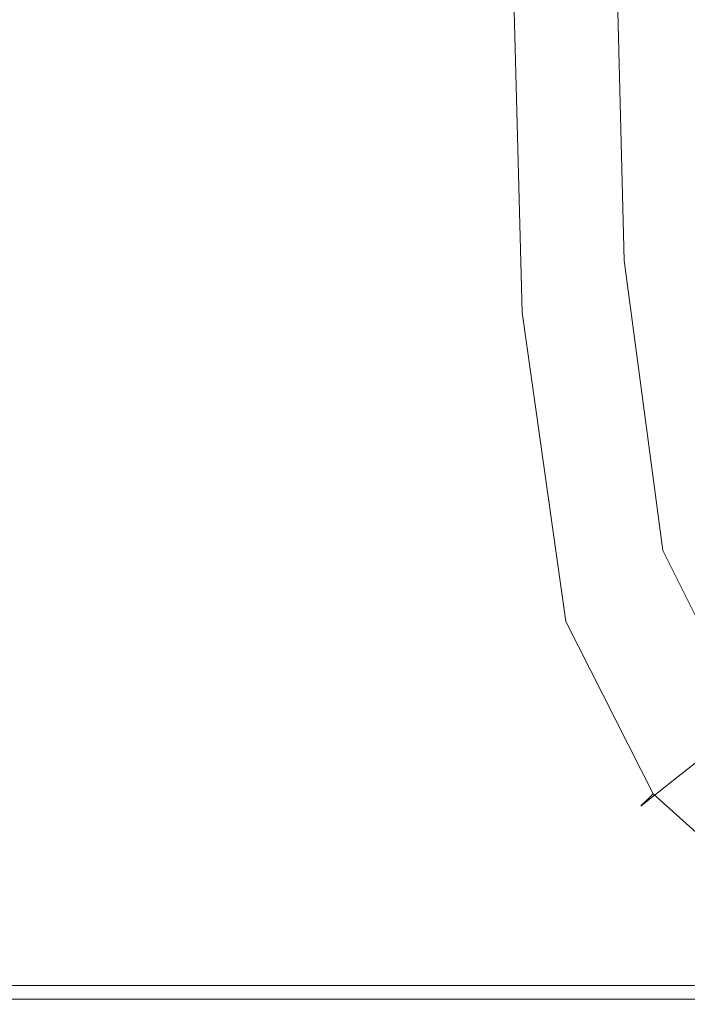
# Model space of a CAD drawing. Extents: x -5 to 305, y -480 to 0.
# Drawn here: x 145 to 163, y -472 to -446 of the extents above; entities that cross this region are included whole.
import ezdxf

# ---------------------------------------------------------------- set-up
doc = ezdxf.new("R2010")
doc.units = 0
doc.header["$LTSCALE"] = 500
doc.header["$MEASUREMENT"] = 0
doc.layers.add('PEKA_CARGO_METAL', color=7, linetype='Continuous')
doc.layers.add('PEKA_CARGO_TWORZYWO', color=7, linetype='Continuous')

msp = doc.modelspace()

# ---------------------------------------------------------------- linework, layer by layer
at = {"layer": 'PEKA_CARGO_METAL', "lineweight": 0}
for points, invisible_edges in [([(249, -8.5, 25), (71, -8.5, 25), (71, -471.5, 25), (249, -471.5, 25)], 15), ([(249, -471.5, 5), (71, -471.5, 5), (71, -8.5, 5), (249, -8.5, 5)], 15), ([(71, -471.5, 5), (249, -471.5, 5), (249, -471.999, 5.134), (71, -471.999, 5.134)], 11), ([(249, -471.5, 25), (71, -471.5, 25), (71, -471.999, 24.866), (249, -471.999, 24.866)], 15), ([(71, -471.999, 5.134), (249, -471.999, 5.134), (249, -472.366, 5.501), (71, -472.366, 5.501)], 15), ([(249, -471.999, 24.866), (71, -471.999, 24.866), (71, -472.366, 24.499), (249, -472.366, 24.499)], 11), ([(71, -472.366, 5.501), (249, -472.366, 5.501), (249, -472.5, 6), (71, -472.5, 6)], 15), ([(249, -472.366, 24.499), (71, -472.366, 24.499), (71, -472.5, 24), (249, -472.5, 24)], 15), ([(249, -472.5, 6), (249, -472.5, 24), (71, -472.5, 24), (71, -472.5, 6)], 15)]:
    msp.add_3dface(points, dxfattribs=dict(at, invisible_edges=invisible_edges))
at = {"layer": 'PEKA_CARGO_TWORZYWO', "lineweight": 0}
for points, invisible_edges in [([(161.582, -451.953, 79.297), (161.25, -437.656, 79.297), (162.656, -436.777, 65.938), (162.966, -451.03, 65.938)], 15), ([(161.582, -451.953, 406.797), (161.25, -437.656, 406.797), (162.656, -436.777, 393.437), (162.966, -451.03, 393.437)], 15), ([(161.582, -451.953, 79.297), (160.198, -452.876, 93.75), (159.844, -438.535, 93.75), (161.25, -437.656, 79.297)], 15), ([(161.582, -451.953, 406.797), (160.198, -452.876, 421.25), (159.844, -438.535, 421.25), (161.25, -437.656, 406.797)], 15), ([(162.356, -451.997, 145.937), (163.209, -451.34, 136.094), (162.891, -437.827, 136.094), (162.031, -438.389, 145.937)], 15), ([(162.356, -451.997, 473.438), (163.209, -451.34, 463.594), (162.891, -437.827, 463.594), (162.031, -438.389, 473.438)], 15), ([(160.198, -452.876, 93.75), (159.044, -453.645, 107.812), (158.672, -439.268, 107.812), (159.844, -438.535, 93.75)], 15), ([(160.198, -452.876, 421.25), (159.044, -453.645, 435.312), (158.672, -439.268, 435.312), (159.844, -438.535, 421.25)], 15), ([(161.622, -452.482, 150.859), (162.356, -451.997, 145.937), (162.031, -438.389, 145.937), (161.289, -438.767, 150.859)], 15), ([(161.622, -452.482, 478.359), (162.356, -451.997, 473.438), (162.031, -438.389, 473.438), (161.289, -438.767, 478.359)], 15), ([(161.622, -452.482, 150.859), (161.289, -438.767, 150.859), (160.625, -439.023, 152.5), (160.967, -452.852, 152.5)], 11), ([(161.622, -452.482, 478.359), (161.289, -438.767, 478.359), (160.625, -439.023, 480), (160.967, -452.852, 480)], 11), ([(160.967, -452.852, 152.5), (160.625, -439.023, 152.5), (160, -439.219, 152.5), (160.352, -453.164, 152.5)], 15), ([(160.967, -452.852, 480), (160.625, -439.023, 480), (160, -439.219, 480), (160.352, -453.164, 480)], 15), ([(158.352, -454.106, 120), (157.969, -439.707, 120), (158.672, -439.268, 107.812), (159.044, -453.645, 107.812)], 15), ([(158.352, -454.106, 447.5), (157.969, -439.707, 447.5), (158.672, -439.268, 435.312), (159.044, -453.645, 435.312)], 15), ([(159.736, -453.477, 152.5), (160.352, -453.164, 152.5), (160, -439.219, 152.5), (159.375, -439.414, 152.5)], 15), ([(159.736, -453.477, 480), (160.352, -453.164, 480), (160, -439.219, 480), (159.375, -439.414, 480)], 15), ([(159.16, -453.77, 152.461), (158.789, -439.597, 152.461), (158.281, -439.756, 152.344), (158.66, -454.023, 152.344)], 15), ([(159.16, -453.77, 479.961), (158.789, -439.597, 479.961), (158.281, -439.756, 479.844), (158.66, -454.023, 479.844)], 15), ([(159.16, -453.77, 152.461), (159.736, -453.477, 152.5), (159.375, -439.414, 152.5), (158.789, -439.597, 152.461)], 15), ([(159.16, -453.77, 479.961), (159.736, -453.477, 480), (159.375, -439.414, 480), (158.789, -439.597, 479.961)], 15), ([(158.006, -454.337, 130.234), (157.617, -439.927, 130.234), (157.969, -439.707, 120), (158.352, -454.106, 120)], 15), ([(158.006, -454.337, 457.734), (157.617, -439.927, 457.734), (157.969, -439.707, 447.5), (158.352, -454.106, 447.5)], 15), ([(158.044, -454.336, 151.719), (158.275, -454.219, 152.109), (157.891, -439.878, 152.109), (157.656, -439.951, 151.719)], 13), ([(158.044, -454.336, 479.219), (158.275, -454.219, 479.609), (157.891, -439.878, 479.609), (157.656, -439.951, 479.219)], 13), ([(158.66, -454.023, 152.344), (158.281, -439.756, 152.344), (157.891, -439.878, 152.109), (158.275, -454.219, 152.109)], 15), ([(158.66, -454.023, 479.844), (158.281, -439.756, 479.844), (157.891, -439.878, 479.609), (158.275, -454.219, 479.609)], 15), ([(158.006, -454.337, 130.234), (157.891, -454.414, 138.437), (157.5, -440, 138.437), (157.617, -439.927, 130.234)], 15), ([(158.006, -454.337, 457.734), (157.891, -454.414, 465.938), (157.5, -440, 465.937), (157.617, -439.927, 457.734)], 15), ([(157.929, -454.395, 150.664), (157.539, -439.988, 150.664), (157.5, -440, 148.437), (157.891, -454.414, 148.437)], 15), ([(157.929, -454.395, 478.164), (157.539, -439.988, 478.164), (157.5, -440, 475.938), (157.891, -454.414, 475.938)], 15), ([(157.891, -454.414, 138.437), (157.891, -454.414, 144.531), (157.5, -440, 144.531), (157.5, -440, 138.437)], 15), ([(157.891, -454.414, 148.437), (157.5, -440, 148.437), (157.5, -440, 144.531), (157.891, -454.414, 144.531)], 15), ([(157.891, -454.414, 465.938), (157.891, -454.414, 472.031), (157.5, -440, 472.031), (157.5, -440, 465.937)], 15), ([(157.891, -454.414, 475.938), (157.5, -440, 475.938), (157.5, -440, 472.031), (157.891, -454.414, 472.031)], 15), ([(157.929, -454.395, 150.664), (158.044, -454.336, 151.719), (157.656, -439.951, 151.719), (157.539, -439.988, 150.664)], 15), ([(157.929, -454.395, 478.164), (158.044, -454.336, 479.219), (157.656, -439.951, 479.219), (157.539, -439.988, 478.164)], 15), ([(161.582, -451.953, 79.297), (162.966, -451.03, 65.938), (163.897, -459.219, 65.937), (162.578, -460.156, 79.297)], 15), ([(161.582, -451.953, 406.797), (162.966, -451.03, 393.437), (163.897, -459.219, 393.438), (162.578, -460.156, 406.797)], 15), ([(162.356, -451.997, 145.937), (163.33, -459.443, 145.937), (164.165, -458.706, 136.094), (163.209, -451.34, 136.094)], 15), ([(162.356, -451.997, 473.438), (163.33, -459.443, 473.438), (164.165, -458.706, 463.594), (163.209, -451.34, 463.594)], 15), ([(161.582, -451.953, 79.297), (162.578, -460.156, 79.297), (161.26, -461.094, 93.75), (160.198, -452.876, 93.75)], 15), ([(161.582, -451.953, 406.797), (162.578, -460.156, 406.797), (161.26, -461.094, 421.25), (160.198, -452.876, 421.25)], 15), ([(161.622, -452.482, 150.859), (162.62, -460.027, 150.859), (163.33, -459.443, 145.937), (162.356, -451.997, 145.937)], 15), ([(161.622, -452.482, 478.359), (162.62, -460.027, 478.359), (163.33, -459.443, 473.438), (162.356, -451.997, 473.438)], 15), ([(161.622, -452.482, 150.859), (160.967, -452.852, 152.5), (161.992, -460.508, 152.5), (162.62, -460.027, 150.859)], 13), ([(161.622, -452.482, 478.359), (160.967, -452.852, 480), (161.992, -460.508, 480), (162.62, -460.027, 478.359)], 13), ([(160.198, -452.876, 93.75), (161.26, -461.094, 93.75), (160.161, -461.875, 107.812), (159.044, -453.645, 107.812)], 15), ([(160.198, -452.876, 421.25), (161.26, -461.094, 421.25), (160.161, -461.875, 435.312), (159.044, -453.645, 435.312)], 15), ([(160.967, -452.852, 152.5), (160.352, -453.164, 152.5), (161.406, -460.938, 152.5), (161.992, -460.508, 152.5)], 15), ([(160.967, -452.852, 480), (160.352, -453.164, 480), (161.406, -460.938, 480), (161.992, -460.508, 480)], 15), ([(159.736, -453.477, 152.5), (160.82, -461.367, 152.5), (161.406, -460.938, 152.5), (160.352, -453.164, 152.5)], 15), ([(159.736, -453.477, 480), (160.82, -461.367, 480), (161.406, -460.938, 480), (160.352, -453.164, 480)], 15), ([(158.352, -454.106, 120), (159.044, -453.645, 107.812), (160.161, -461.875, 107.812), (159.502, -462.344, 120)], 15), ([(158.352, -454.106, 447.5), (159.044, -453.645, 435.312), (160.161, -461.875, 435.312), (159.502, -462.344, 447.5)], 15), ([(159.16, -453.77, 152.461), (160.271, -461.77, 152.461), (160.82, -461.367, 152.5), (159.736, -453.477, 152.5)], 15), ([(159.16, -453.77, 479.961), (160.271, -461.77, 479.961), (160.82, -461.367, 480), (159.736, -453.477, 480)], 15), ([(159.16, -453.77, 152.461), (158.66, -454.023, 152.344), (159.795, -462.119, 152.344), (160.271, -461.77, 152.461)], 15), ([(159.16, -453.77, 479.961), (158.66, -454.023, 479.844), (159.795, -462.119, 479.844), (160.271, -461.77, 479.961)], 15), ([(158.006, -454.337, 130.234), (158.352, -454.106, 120), (159.502, -462.344, 120), (159.172, -462.578, 130.234)], 15), ([(158.006, -454.337, 457.734), (158.352, -454.106, 447.5), (159.502, -462.344, 447.5), (159.172, -462.578, 457.734)], 15), ([(158.66, -454.023, 152.344), (158.275, -454.219, 152.109), (159.429, -462.388, 152.109), (159.795, -462.119, 152.344)], 15), ([(158.66, -454.023, 479.844), (158.275, -454.219, 479.609), (159.429, -462.388, 479.609), (159.795, -462.119, 479.844)], 15), ([(158.006, -454.337, 130.234), (159.172, -462.578, 130.234), (159.063, -462.656, 138.437), (157.891, -454.414, 138.437)], 15), ([(158.006, -454.337, 457.734), (159.172, -462.578, 457.734), (159.063, -462.656, 465.938), (157.891, -454.414, 465.938)], 15), ([(157.929, -454.395, 150.664), (157.891, -454.414, 148.437), (159.063, -462.656, 148.437), (159.099, -462.629, 150.664)], 15), ([(157.929, -454.395, 478.164), (157.891, -454.414, 475.938), (159.063, -462.656, 475.938), (159.099, -462.629, 478.164)], 15), ([(157.891, -454.414, 138.437), (159.063, -462.656, 138.437), (159.063, -462.656, 144.531), (157.891, -454.414, 144.531)], 15), ([(157.891, -454.414, 148.437), (157.891, -454.414, 144.531), (159.063, -462.656, 144.531), (159.063, -462.656, 148.437)], 15), ([(157.891, -454.414, 465.938), (159.063, -462.656, 465.938), (159.063, -462.656, 472.031), (157.891, -454.414, 472.031)], 15), ([(157.891, -454.414, 475.938), (157.891, -454.414, 472.031), (159.063, -462.656, 472.031), (159.063, -462.656, 475.938)], 15), ([(157.929, -454.395, 150.664), (159.099, -462.629, 150.664), (159.209, -462.549, 151.719), (158.044, -454.336, 151.719)], 15), ([(157.929, -454.395, 478.164), (159.099, -462.629, 478.164), (159.209, -462.549, 479.219), (158.044, -454.336, 479.219)], 15), ([(158.044, -454.336, 151.719), (159.209, -462.549, 151.719), (159.429, -462.388, 152.109), (158.275, -454.219, 152.109)], 11), ([(158.044, -454.336, 479.219), (159.209, -462.549, 479.219), (159.429, -462.388, 479.609), (158.275, -454.219, 479.609)], 11), ([(162.578, -460.156, 79.297), (163.897, -459.219, 65.937), (165.757, -463.828, 65.938), (164.57, -464.766, 79.297)], 15), ([(162.578, -460.156, 406.797), (163.897, -459.219, 393.438), (165.757, -463.828, 393.438), (164.57, -464.766, 406.797)], 15), ([(162.62, -460.027, 150.859), (164.616, -464.056, 150.859), (165.278, -463.394, 145.937), (163.33, -459.443, 145.937)], 13), ([(162.62, -460.027, 478.359), (164.616, -464.056, 478.359), (165.278, -463.394, 473.438), (163.33, -459.443, 473.438)], 13), ([(162.578, -460.156, 79.297), (164.57, -464.766, 79.297), (163.384, -465.703, 93.75), (161.26, -461.094, 93.75)], 13), ([(162.578, -460.156, 406.797), (164.57, -464.766, 406.797), (163.384, -465.703, 421.25), (161.26, -461.094, 421.25)], 13), ([(162.62, -460.027, 150.859), (161.992, -460.508, 152.5), (164.043, -464.629, 152.5), (164.616, -464.056, 150.859)], 9), ([(162.62, -460.027, 478.359), (161.992, -460.508, 480), (164.043, -464.629, 480), (164.616, -464.056, 478.359)], 9), ([(161.992, -460.508, 152.5), (161.406, -460.938, 152.5), (163.516, -465.156, 152.5), (164.043, -464.629, 152.5)], 15), ([(161.992, -460.508, 480), (161.406, -460.938, 480), (163.516, -465.156, 480), (164.043, -464.629, 480)], 15), ([(160.82, -461.367, 152.5), (162.988, -465.684, 152.5), (163.516, -465.156, 152.5), (161.406, -460.938, 152.5)], 15), ([(160.82, -461.367, 480), (162.988, -465.684, 480), (163.516, -465.156, 480), (161.406, -460.938, 480)], 15), ([(161.26, -461.094, 93.75), (163.384, -465.703, 93.75), (162.395, -466.484, 107.812), (160.161, -461.875, 107.812)], 13), ([(161.26, -461.094, 421.25), (163.384, -465.703, 421.25), (162.395, -466.484, 435.312), (160.161, -461.875, 435.312)], 13), ([(160.271, -461.77, 152.461), (162.494, -466.178, 152.461), (162.988, -465.684, 152.5), (160.82, -461.367, 152.5)], 15), ([(160.271, -461.77, 479.961), (162.494, -466.178, 479.961), (162.988, -465.684, 480), (160.82, -461.367, 480)], 15), ([(159.502, -462.344, 120), (160.161, -461.875, 107.812), (162.395, -466.484, 107.812), (161.802, -466.953, 120)], 15), ([(159.502, -462.344, 447.5), (160.161, -461.875, 435.312), (162.395, -466.484, 435.312), (161.802, -466.953, 447.5)], 15), ([(160.271, -461.77, 152.461), (159.795, -462.119, 152.344), (162.065, -466.606, 152.344), (162.494, -466.178, 152.461)], 15), ([(160.271, -461.77, 479.961), (159.795, -462.119, 479.844), (162.065, -466.606, 479.844), (162.494, -466.178, 479.961)], 15), ([(159.795, -462.119, 152.344), (159.429, -462.388, 152.109), (161.736, -466.936, 152.109), (162.065, -466.606, 152.344)], 15), ([(159.795, -462.119, 479.844), (159.429, -462.388, 479.609), (161.736, -466.936, 479.609), (162.065, -466.606, 479.844)], 15), ([(159.172, -462.578, 130.234), (159.502, -462.344, 120), (161.802, -466.953, 120), (161.505, -467.188, 130.234)], 15), ([(159.172, -462.578, 457.734), (159.502, -462.344, 447.5), (161.802, -466.953, 447.5), (161.505, -467.188, 457.734)], 15), ([(159.209, -462.549, 151.719), (161.538, -467.134, 151.719), (161.736, -466.936, 152.109), (159.429, -462.388, 152.109)], 11), ([(159.209, -462.549, 479.219), (161.538, -467.134, 479.219), (161.736, -466.936, 479.609), (159.429, -462.388, 479.609)], 11), ([(159.172, -462.578, 130.234), (161.505, -467.188, 130.234), (161.406, -467.266, 138.437), (159.063, -462.656, 138.437)], 15), ([(159.172, -462.578, 457.734), (161.505, -467.188, 457.734), (161.406, -467.266, 465.937), (159.063, -462.656, 465.938)], 15), ([(159.099, -462.629, 150.664), (159.063, -462.656, 148.437), (161.406, -467.266, 148.437), (161.439, -467.233, 150.664)], 15), ([(159.099, -462.629, 478.164), (159.063, -462.656, 475.938), (161.406, -467.266, 475.938), (161.439, -467.233, 478.164)], 15), ([(159.063, -462.656, 138.437), (161.406, -467.266, 138.437), (161.406, -467.266, 144.531), (159.063, -462.656, 144.531)], 15), ([(159.063, -462.656, 148.437), (159.063, -462.656, 144.531), (161.406, -467.266, 144.531), (161.406, -467.266, 148.437)], 15), ([(159.063, -462.656, 465.938), (161.406, -467.266, 465.937), (161.406, -467.266, 472.031), (159.063, -462.656, 472.031)], 15), ([(159.063, -462.656, 475.938), (159.063, -462.656, 472.031), (161.406, -467.266, 472.031), (161.406, -467.266, 475.938)], 15), ([(159.099, -462.629, 150.664), (161.439, -467.233, 150.664), (161.538, -467.134, 151.719), (159.209, -462.549, 151.719)], 15), ([(159.099, -462.629, 478.164), (161.439, -467.233, 478.164), (161.538, -467.134, 479.219), (159.209, -462.549, 479.219)], 15), ([(166.924, -469.219, 93.75), (166.118, -470, 107.812), (162.395, -466.484, 107.812), (163.384, -465.703, 93.75)], 15), ([(166.924, -469.219, 421.25), (166.118, -470, 435.312), (162.395, -466.484, 435.312), (163.384, -465.703, 421.25)], 15), ([(166.199, -469.573, 152.461), (166.602, -469.023, 152.5), (162.988, -465.684, 152.5), (162.494, -466.178, 152.461)], 15), ([(166.199, -469.573, 479.961), (166.602, -469.023, 480), (162.988, -465.684, 480), (162.494, -466.178, 479.961)], 15), ([(166.199, -469.573, 152.461), (162.494, -466.178, 152.461), (162.065, -466.606, 152.344), (165.85, -470.049, 152.344)], 15), ([(166.199, -469.573, 479.961), (162.494, -466.178, 479.961), (162.065, -466.606, 479.844), (165.85, -470.049, 479.844)], 15), ([(165.85, -470.049, 152.344), (162.065, -466.606, 152.344), (161.736, -466.936, 152.109), (165.581, -470.415, 152.109)], 15), ([(165.85, -470.049, 479.844), (162.065, -466.606, 479.844), (161.736, -466.936, 479.609), (165.581, -470.415, 479.609)], 15), ([(165.635, -470.469, 120), (161.802, -466.953, 120), (162.395, -466.484, 107.812), (166.118, -470, 107.812)], 13), ([(165.635, -470.469, 447.5), (161.802, -466.953, 447.5), (162.395, -466.484, 435.312), (166.118, -470, 435.312)], 13), ([(165.393, -470.703, 130.234), (161.505, -467.188, 130.234), (161.802, -466.953, 120), (165.635, -470.469, 120)], 13), ([(165.393, -470.703, 457.734), (161.505, -467.188, 457.734), (161.802, -466.953, 447.5), (165.635, -470.469, 447.5)], 13), ([(165.42, -470.635, 151.719), (165.581, -470.415, 152.109), (161.736, -466.936, 152.109), (161.538, -467.134, 151.719)], 9), ([(165.42, -470.635, 479.219), (165.581, -470.415, 479.609), (161.736, -466.936, 479.609), (161.538, -467.134, 479.219)], 9), ([(165.393, -470.703, 130.234), (165.313, -470.781, 138.437), (161.406, -467.266, 138.437), (161.505, -467.188, 130.234)], 11), ([(165.393, -470.703, 457.734), (165.313, -470.781, 465.937), (161.406, -467.266, 465.937), (161.505, -467.188, 457.734)], 11), ([(165.339, -470.745, 150.664), (165.42, -470.635, 151.719), (161.538, -467.134, 151.719), (161.439, -467.233, 150.664)], 11), ([(165.339, -470.745, 478.164), (165.42, -470.635, 479.219), (161.538, -467.134, 479.219), (161.439, -467.233, 478.164)], 11), ([(165.339, -470.745, 150.664), (161.439, -467.233, 150.664), (161.406, -467.266, 148.437), (165.313, -470.781, 148.437)], 13), ([(165.339, -470.745, 478.164), (161.439, -467.233, 478.164), (161.406, -467.266, 475.938), (165.313, -470.781, 475.938)], 13), ([(165.313, -470.781, 138.437), (165.313, -470.781, 144.531), (161.406, -467.266, 144.531), (161.406, -467.266, 138.437)], 11), ([(165.313, -470.781, 148.437), (161.406, -467.266, 148.437), (161.406, -467.266, 144.531), (165.313, -470.781, 144.531)], 13), ([(165.313, -470.781, 465.937), (165.313, -470.781, 472.031), (161.406, -467.266, 472.031), (161.406, -467.266, 465.937)], 11), ([(165.313, -470.781, 475.938), (161.406, -467.266, 475.938), (161.406, -467.266, 472.031), (165.313, -470.781, 472.031)], 13)]:
    msp.add_3dface(points, dxfattribs=dict(at, invisible_edges=invisible_edges))

doc.saveas('drawing.dxf')
